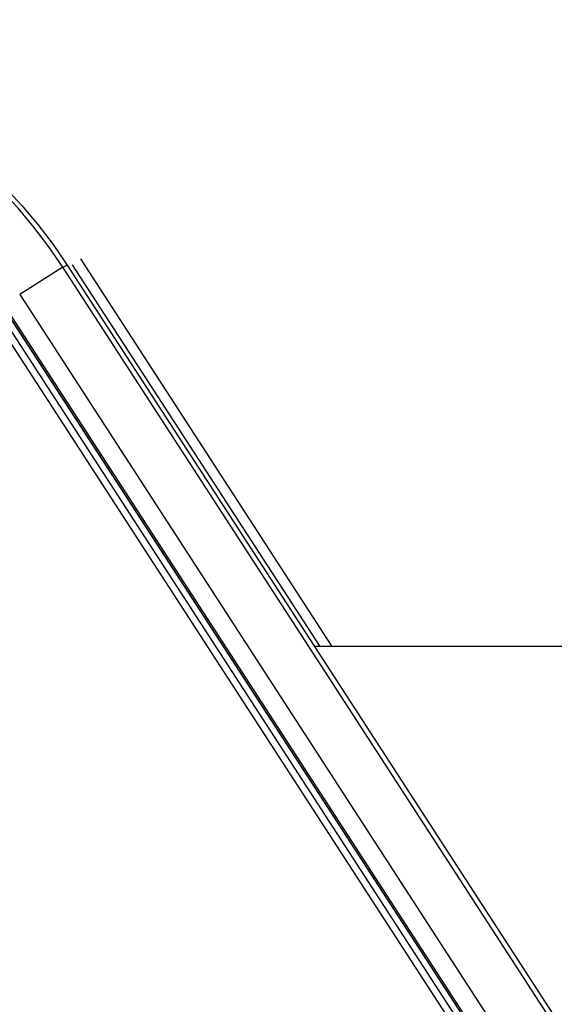
# Model space of a CAD drawing. Units: millimetres. Extents: x 0 to 841, y 0 to 594.
# Drawn here: x 142 to 146, y 294 to 301 of the extents above; entities that cross this region are included whole.
import ezdxf

# ---------------------------------------------------------------- set-up
doc = ezdxf.new("R2010")
doc.units = ezdxf.units.MM
doc.header["$LTSCALE"] = 46.255
doc.layers.get('0').update_dxf_attribs({"linetype": 'CONTINUOUS'})
doc.layers.add('ALL_FEATURES', color=7, linetype='CONTINUOUS')
doc.styles.get("Standard").update_dxf_attribs({"font": 'txt', "width": 0.8})
doc.dimstyles.new('DIMSTYLE_6', dxfattribs={"dimtxt": 3.2, "dimasz": 3, "dimexe": 2.5, "dimexo": 0, "dimgap": 0.8, "dimtad": 1, "dimdec": 3, "dimlfac": 25, "dimdsep": 46, "dimtxsty": 'STANDARD', "dimblk": 'OPEN', "dimblk1": 'OPEN', "dimblk2": 'OPEN', "dimcen": 0.09, "dimadec": 3, "dimazin": 2, "dimtp": 1.2, "dimtm": 1.2, "dimtfac": 1, "dimtdec": 3, "dimtofl": 0, "dimtmove": 0, "dimatfit": 3, "dimldrblk": 'OPEN', "dimfxl": 1, "dimtolj": 1, "dimarcsym": 0})

# ---------------------------------------------------------------- blocks, each defined once
blk = doc.blocks.new('_OPEN')
at = {"color": 0, "linetype": 'BYBLOCK'}
for p, q in [((0, 0), (-1, 0.1667)), ((-1, -0.1667), (0, 0)), ((-1, 0), (0, 0))]:
    blk.add_line(p, q, dxfattribs=at)
blk = doc.blocks.new('*D27')
at = {"color": 2, "linetype": 'CONTINUOUS'}
for p, q in [((90.2571, 387.7076), (90.2571, 389.4076)), ((156.1738, 387.7076), (156.1738, 389.4076)), ((90.2571, 231.4483), (90.2571, 387.7076)), ((156.1738, 292.4919), (156.1738, 387.7076)), ((90.2571, 386.9076), (123.2155, 386.9076)), ((156.1738, 386.9076), (123.2155, 386.9076))]:
    blk.add_line(p, q, dxfattribs=at)
at = {"color": 2, "linetype": 'CONTINUOUS', "xscale": 3, "yscale": 3, "zscale": 3, "rotation": 180}
blk.add_blockref('_OPEN', (90.2571, 386.9076), dxfattribs=at)
at = {"color": 2, "linetype": 'CONTINUOUS', "xscale": 3, "yscale": 3, "zscale": 3}
blk.add_blockref('_OPEN', (156.1738, 386.9076), dxfattribs=at)
at = {"color": 2, "linetype": 'CONTINUOUS', "insert": (123.2155, 390.9076), "char_height": 3.2, "width": 15.36, "attachment_point": 2, "line_spacing_factor": 0.9}
blk.add_mtext('1650', dxfattribs=at)

msp = doc.modelspace()

# ---------------------------------------------------------------- linework, layer by layer
at = {"layer": 'ALL_FEATURES', "color": 7, "linetype": 'CONTINUOUS'}
for p, q in [((142.082901, 299.489109), (148.782515, 289.159516)), ((142.119997, 299.491215), (143.921584, 296.713495)), ((141.629145, 299.164917), (148.32876, 288.835324)), ((141.562377, 299.086344), (148.261991, 288.756751)), ((146.370713, 296.713495), (143.883122, 296.713495))]:
    msp.add_line(p, q, dxfattribs=at)
at = {"layer": 'ALL_FEATURES', "color": 9, "linetype": 'CONTINUOUS'}
for p, q in [((144.012066, 296.713495), (142.182706, 299.534038)), ((142.051676, 299.473698), (141.736826, 299.275698)), ((148.75129, 289.144104), (142.051676, 299.473698)), ((141.736826, 299.275698), (148.43644, 288.946105)), ((148.301967, 288.794945), (141.602353, 299.124539)), ((148.328537, 288.862572), (141.628923, 299.192165)), ((141.628923, 299.165745), (148.328537, 288.836152))]:
    msp.add_line(p, q, dxfattribs=at)
at = {"layer": 'ALL_FEATURES', "color": 7, "linetype": 'CONTINUOUS'}
msp.add_lwpolyline([(139.005513, 301.155501), (139.18822, 301.150971), (139.370473, 301.137394), (139.551814, 301.114802), (139.731794, 301.083253), (139.909962, 301.042825), (140.085873, 300.993619), (140.259091, 300.935758), (140.429182, 300.869386), (140.595723, 300.794668), (140.758298, 300.711792), (140.916502, 300.620964), (141.06994, 300.522411), (141.21823, 300.416378), (141.361002, 300.30313), (141.4979, 300.182949), (141.628583, 300.056136), (141.752726, 299.923005), (141.870018, 299.783891), (141.980168, 299.639139), (142.082901, 299.489109)], dxfattribs=at)
at = {"layer": 'ALL_FEATURES', "color": 9, "linetype": 'CONTINUOUS'}
for points in [[(142.051676, 299.473698), (141.949985, 299.622204), (141.840952, 299.765486), (141.724848, 299.903187), (141.601964, 300.034964), (141.472604, 300.160488), (141.337093, 300.279445), (141.195768, 300.39154), (141.048981, 300.496493), (140.897099, 300.594042), (140.740499, 300.683944), (140.579573, 300.765974), (140.414722, 300.839928), (140.246357, 300.905623), (140.074898, 300.962892), (139.900772, 301.011595), (139.724414, 301.05161), (139.546263, 301.082836), (139.366764, 301.105197), (139.186364, 301.118635), (139.005513, 301.123119)], [(142.051676, 299.473698), (142.056898, 299.476921), (142.061933, 299.479909), (142.066659, 299.482587), (142.070958, 299.48489), (142.074724, 299.48676), (142.077864, 299.488151), (142.080302, 299.48903), (142.081977, 299.489374), (142.082848, 299.489176), (142.082901, 299.489109)]]:
    msp.add_lwpolyline(points, dxfattribs=at)

# ---------------------------------------------------------------- dimensions: what is measured, and where the dimension line sits
at = {"color": 2, "linetype": 'CONTINUOUS'}
dim = msp.add_linear_dim(base=(156.173825, 386.907634), p1=(90.257088, 231.448298), p2=(156.173825, 292.491889), text='1650', dimstyle='DIMSTYLE_6', dxfattribs=at)
dim.commit()
dim.dimension.update_dxf_attribs({"geometry": '*D27', "text_midpoint": (123.535458, 386.907634), "dimtype": 160})

doc.saveas('drawing.dxf')
